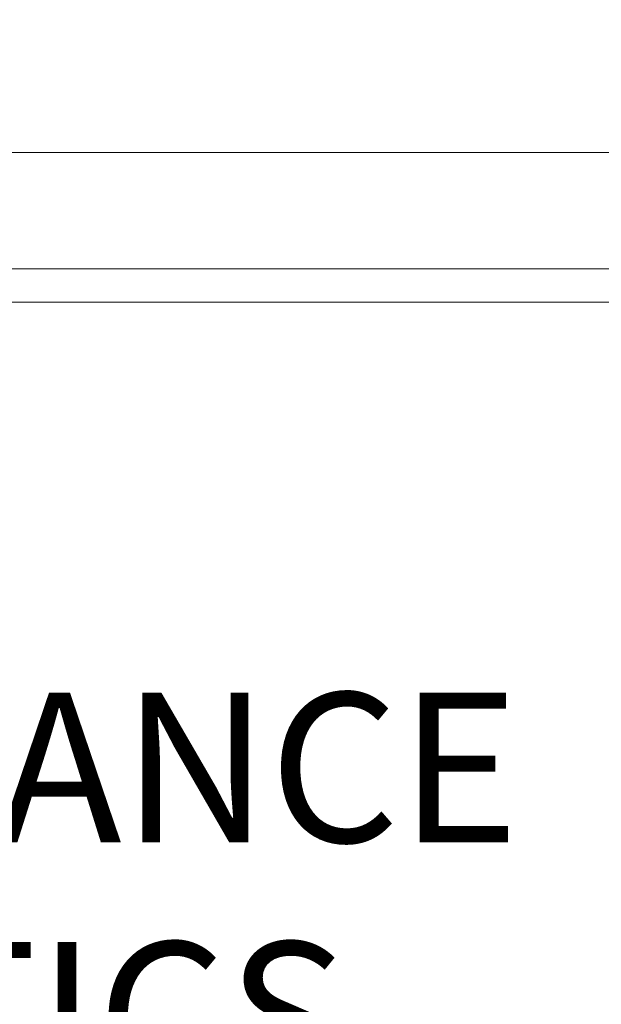
# Model space of a CAD drawing. Extents: x -35 to 76, y -69 to 39.
# Drawn here: x 53 to 55, y -8 to -4 of the extents above; entities that cross this region are included whole.
import ezdxf

# ---------------------------------------------------------------- set-up
doc = ezdxf.new("R2010")
doc.units = 0
doc.header["$LTSCALE"] = 0.25
doc.header["$MEASUREMENT"] = 0
doc.layers.get('0').update_dxf_attribs({"linetype": 'CONTINUOUS', "lineweight": 13})
doc.layers.get('DEFPOINTS').update_dxf_attribs({"linetype": 'CONTINUOUS'})
doc.layers.add('Text', color=7, linetype='CONTINUOUS', lineweight=15)
doc.styles.add('ROMAND', font='romand.shx', dxfattribs={"oblique": 15})
doc.dimstyles.new('ROMAND', dxfattribs={"dimscale": 3, "dimtxt": 0.1875, "dimasz": 0.1875, "dimexe": 0.0625, "dimexo": 0.0625, "dimgap": 0.0625, "dimtad": 0, "dimtih": 1, "dimtoh": 1, "dimdec": 3, "dimzin": 0, "dimdsep": 46, "dimlunit": 4, "dimtxsty": 'ROMAND', "dimcen": 0, "dimadec": 0, "dimazin": 0, "dimtfac": 1, "dimtdec": 3, "dimtofl": 0, "dimtmove": 0, "dimatfit": 3, "dimfxl": 0, "dimtolj": 1, "dimtzin": 0, "dimarcsym": 0})

# ---------------------------------------------------------------- blocks, each defined once
blk = doc.blocks.new('*D28')
at = {"layer": 'DEFPOINTS', "color": 0}
for p in [(56.432, -0.5068), (56.432, -4.0068)]:
    blk.add_point(p, dxfattribs=at)
at = {"layer": 'Text', "color": 0, "lineweight": -2}
for p, q in [((56.432, -7.7573), (56.432, -4.5693)), ((55.8695, -7.7573), (56.432, -7.7573))]:
    blk.add_line(p, q, dxfattribs=at)
at = {"layer": 'Text', "color": 0}
blk.add_solid([(56.3382, -4.5693), (56.5257, -4.5693), (56.432, -4.0068)], dxfattribs=at)
at = {"layer": 'Text', "color": 0, "insert": (51.4146, -7.7573), "char_height": 0.5625, "attachment_point": 5, "style": 'ROMAND'}
blk.add_mtext('\\A1;HIGH PERFORMANCE\\PSILICONE OPTICS\\PTYPE III OR V', dxfattribs=at)

msp = doc.modelspace()

# ---------------------------------------------------------------- linework, layer by layer
for p, q in [((56.3271, -4.5069), (49.0566, -4.5069)), ((68.958, -4.9444), (43.9048, -4.9444)), ((68.9521, -5.0694), (43.9107, -5.0694))]:
    msp.add_line(p, q)

# ---------------------------------------------------------------- dimensions: what is measured, and where the dimension line sits
at = {"layer": 'Text'}
dim = msp.add_diameter_dim_2p(p1=(56.432, -0.5068), p2=(56.432, -4.0068), text='HIGH PERFORMANCE\\PSILICONE OPTICS\\PTYPE III OR V', dimstyle='ROMAND', dxfattribs=at)
dim.commit()
dim.dimension.update_dxf_attribs({"geometry": '*D28', "text_midpoint": (51.4146, -7.7573), "dimtype": 163})

doc.saveas('drawing.dxf')
